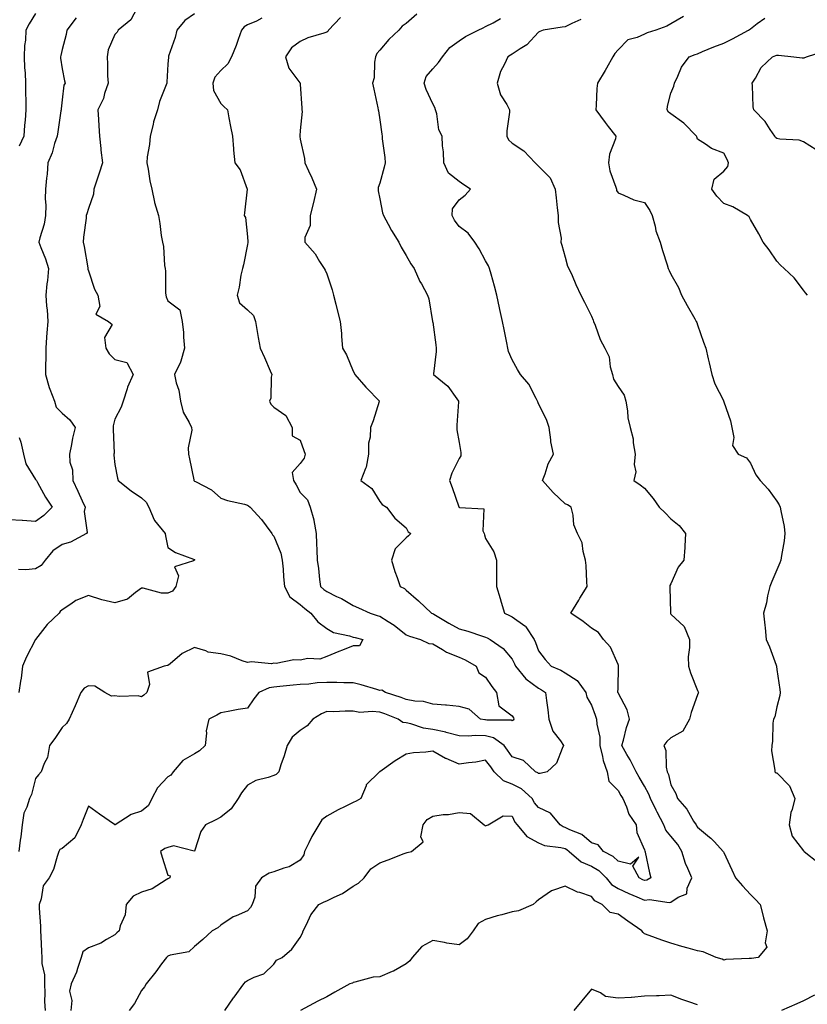
# Model space of a CAD drawing. Units: inches. Extents: x 886643 to 889283, y 7326938 to 7329578.
# Drawn here: x 888432 to 888730, y 7328674 to 7329046 of the extents above; entities that cross this region are included whole.
import ezdxf

# ---------------------------------------------------------------- set-up
doc = ezdxf.new("R2010")
doc.units = ezdxf.units.IN
doc.header["$MEASUREMENT"] = 0
doc.layers.add('Contour_88667326', color=7, linetype='Continuous', true_color=0x7912ba)

msp = doc.modelspace()

# ---------------------------------------------------------------- linework, layer by layer
at = {"layer": 'Contour_88667326'}
for points in [[(888476.31, 7329050.18, 3318), (888474.1, 7329045.88, 3318), (888469.32, 7329041.92, 3318), (888468.84, 7329041.13, 3318), (888468.05, 7329040.32, 3318), (888465.49, 7329034.48, 3318), (888465.06, 7329031.92, 3318), (888465.27, 7329029.14, 3318), (888465.26, 7329024.71, 3318), (888465.44, 7329021.92, 3318), (888464.13, 7329018, 3318), (888463.77, 7329016.2, 3318), (888461.61, 7329011.92, 3318), (888461.81, 7329008.16, 3318), (888461.94, 7329005.81, 3318), (888462.15, 7329001.92, 3318), (888462.69, 7328997.28, 3318), (888462.77, 7328996.65, 3318), (888463.32, 7328991.92, 3318), (888462.06, 7328987.91, 3318), (888461.11, 7328984.98, 3318), (888460.13, 7328981.92, 3318), (888459.9, 7328980.07, 3318), (888458.05, 7328974.68, 3318), (888457.4, 7328972.57, 3318), (888457.22, 7328971.92, 3318), (888457.11, 7328970.98, 3318), (888456.22, 7328963.75, 3318), (888455.99, 7328961.92, 3318), (888456.4, 7328960.27, 3318), (888457.75, 7328952.22, 3318), (888457.81, 7328951.92, 3318), (888457.85, 7328951.71, 3318), (888458.05, 7328951.07, 3318), (888460.3, 7328944.18, 3318), (888461.59, 7328941.92, 3318), (888462.32, 7328937.65, 3318), (888460.81, 7328934.68, 3318), (888465.55, 7328931.92, 3318), (888466.95, 7328930.82, 3318), (888464.06, 7328925.91, 3318), (888464.57, 7328921.92, 3318), (888465.84, 7328919.71, 3318), (888468.05, 7328917.6, 3318), (888472.59, 7328916.46, 3318), (888474.92, 7328911.92, 3318), (888472.8, 7328907.17, 3318), (888472.64, 7328906.51, 3318), (888471.12, 7328901.92, 3318), (888470.38, 7328899.59, 3318), (888468.05, 7328895.06, 3318), (888467.4, 7328892.57, 3318), (888467.4, 7328891.92, 3318), (888467.35, 7328891.22, 3318), (888467.71, 7328882.27, 3318), (888467.68, 7328881.92, 3318), (888467.64, 7328881.51, 3318), (888468.05, 7328877.95, 3318), (888469.01, 7328872.88, 3318), (888469.24, 7328871.92, 3318), (888474.15, 7328868.01, 3318), (888478.05, 7328865.41, 3318), (888479.85, 7328863.72, 3318), (888480.85, 7328861.92, 3318), (888482.85, 7328857.12, 3318), (888482.93, 7328856.8, 3318), (888486.97, 7328851.92, 3318), (888487.19, 7328851.07, 3318), (888488.05, 7328846.69, 3318), (888490.93, 7328844.8, 3318), (888497.66, 7328842.31, 3318), (888498.05, 7328842.13, 3318), (888498.09, 7328841.96, 3318), (888498.1, 7328841.92, 3318), (888498.09, 7328841.88, 3318), (888498.05, 7328841.85, 3318), (888497.75, 7328841.62, 3318), (888490.59, 7328839.38, 3318), (888492.03, 7328835.9, 3318), (888491.08, 7328831.92, 3318), (888489.82, 7328830.15, 3318), (888488.05, 7328829.42, 3318), (888485.61, 7328829.48, 3318), (888478.68, 7328831.29, 3318), (888478.05, 7328831.31, 3318), (888475.76, 7328829.63, 3318), (888472.83, 7328827.14, 3318), (888468.05, 7328825.73, 3318), (888463.05, 7328826.92, 3318), (888458.05, 7328828.48, 3318), (888453.33, 7328826.64, 3318), (888451.37, 7328825.24, 3318), (888448.05, 7328823.15, 3318), (888447.41, 7328822.56, 3318), (888447, 7328821.92, 3318), (888442.44, 7328817.53, 3318), (888438.05, 7328811.96, 3318), (888438.03, 7328811.92, 3318), (888438, 7328811.87, 3318), (888434.62, 7328805.35, 3318), (888433.08, 7328801.92, 3318), (888432.64, 7328797.33, 3318), (888432.34, 7328796.21, 3318), (888431.77, 7328791.92, 3318)], [(888453.35, 7329046.63, 3317), (888449.84, 7329041.92, 3317), (888449.66, 7329040.31, 3317), (888448.05, 7329034.67, 3317), (888447.56, 7329032.41, 3317), (888447.46, 7329031.92, 3317), (888447.53, 7329031.41, 3317), (888448.05, 7329027.31, 3317), (888448.98, 7329022.85, 3317), (888449.2, 7329021.92, 3317), (888448.76, 7329021.21, 3317), (888448.05, 7329015.66, 3317), (888447.72, 7329012.25, 3317), (888447.71, 7329011.92, 3317), (888447.66, 7329011.53, 3317), (888446.43, 7329003.54, 3317), (888446.21, 7329001.92, 3317), (888445.25, 7328999.12, 3317), (888444.32, 7328995.65, 3317), (888442.71, 7328991.92, 3317), (888442.42, 7328987.55, 3317), (888442.17, 7328986.04, 3317), (888441.85, 7328981.92, 3317), (888441.68, 7328978.29, 3317), (888441.97, 7328975.84, 3317), (888441.84, 7328971.92, 3317), (888441.27, 7328968.7, 3317), (888439.72, 7328963.59, 3317), (888439.35, 7328961.92, 3317), (888440.06, 7328959.91, 3317), (888441.77, 7328955.64, 3317), (888442.89, 7328951.92, 3317), (888442.58, 7328947.39, 3317), (888442.34, 7328946.21, 3317), (888441.96, 7328941.92, 3317), (888442.17, 7328937.79, 3317), (888442.48, 7328936.35, 3317), (888442.65, 7328931.92, 3317), (888442.34, 7328927.63, 3317), (888442.19, 7328926.06, 3317), (888441.88, 7328921.92, 3317), (888441.92, 7328918.05, 3317), (888441.78, 7328915.65, 3317), (888441.82, 7328911.92, 3317), (888443.23, 7328907.1, 3317), (888443.51, 7328906.46, 3317), (888445.18, 7328901.92, 3317), (888445.82, 7328899.69, 3317), (888448.05, 7328897.37, 3317), (888450.99, 7328894.86, 3317), (888453.04, 7328891.92, 3317), (888451.99, 7328887.98, 3317), (888451.67, 7328885.53, 3317), (888450.89, 7328881.92, 3317), (888451.06, 7328878.91, 3317), (888452.07, 7328875.94, 3317), (888452.19, 7328871.92, 3317), (888454.08, 7328867.95, 3317), (888455.69, 7328864.28, 3317), (888456.76, 7328861.92, 3317), (888456.43, 7328860.3, 3317), (888457.58, 7328852.38, 3317), (888457.34, 7328851.92, 3317), (888451.25, 7328848.72, 3317), (888448.05, 7328847.8, 3317), (888444.58, 7328845.39, 3317), (888441.65, 7328841.92, 3317), (888440.15, 7328839.82, 3317), (888438.05, 7328838.58, 3317), (888434.33, 7328838.2, 3317), (888431.65, 7328838.32, 3317)], [(888498.05, 7329048.14, 3319), (888494.44, 7329045.53, 3319), (888491.46, 7329041.92, 3319), (888490.79, 7329039.18, 3319), (888488.3, 7329032.17, 3319), (888488.23, 7329031.92, 3319), (888488.22, 7329031.75, 3319), (888488.05, 7329029.16, 3319), (888487.67, 7329022.31, 3319), (888487.63, 7329021.92, 3319), (888487.42, 7329021.3, 3319), (888484.93, 7329015.04, 3319), (888484.15, 7329011.92, 3319), (888482.66, 7329007.31, 3319), (888482.52, 7329006.39, 3319), (888481.4, 7329001.92, 3319), (888481.15, 7328998.82, 3319), (888480.27, 7328994.15, 3319), (888480.05, 7328991.92, 3319), (888480.56, 7328989.41, 3319), (888481.22, 7328985.09, 3319), (888481.96, 7328981.92, 3319), (888482.97, 7328977, 3319), (888482.97, 7328976.85, 3319), (888484.49, 7328971.92, 3319), (888485.04, 7328968.91, 3319), (888485.55, 7328964.42, 3319), (888485.95, 7328961.92, 3319), (888486.38, 7328960.25, 3319), (888486.82, 7328953.15, 3319), (888487.05, 7328951.92, 3319), (888487.13, 7328951.01, 3319), (888487.17, 7328942.8, 3319), (888487.24, 7328941.92, 3319), (888487.41, 7328941.28, 3319), (888488.05, 7328939.83, 3319), (888492.55, 7328936.42, 3319), (888493.46, 7328931.92, 3319), (888493.94, 7328927.81, 3319), (888493.97, 7328926, 3319), (888494.36, 7328921.92, 3319), (888492.98, 7328916.99, 3319), (888492.75, 7328916.62, 3319), (888490.48, 7328911.92, 3319), (888491.17, 7328908.8, 3319), (888492.16, 7328906.03, 3319), (888492.8, 7328901.92, 3319), (888493.85, 7328897.72, 3319), (888496.1, 7328893.87, 3319), (888496.95, 7328891.92, 3319), (888497.07, 7328890.94, 3319), (888495.72, 7328884.25, 3319), (888495.88, 7328881.92, 3319), (888496.26, 7328880.13, 3319), (888497.81, 7328872.16, 3319), (888497.86, 7328871.92, 3319), (888497.94, 7328871.81, 3319), (888498.05, 7328871.76, 3319), (888498.44, 7328871.53, 3319), (888504.56, 7328868.43, 3319), (888508.05, 7328865.26, 3319), (888510.5, 7328864.37, 3319), (888516.98, 7328862.99, 3319), (888518.05, 7328862.68, 3319), (888518.52, 7328862.39, 3319), (888519.16, 7328861.92, 3319), (888523.41, 7328857.28, 3319), (888525.17, 7328854.8, 3319), (888527.29, 7328851.92, 3319), (888527.59, 7328851.46, 3319), (888528.05, 7328850.98, 3319), (888530.68, 7328844.55, 3319), (888531.17, 7328841.92, 3319), (888531.54, 7328838.43, 3319), (888531.71, 7328835.58, 3319), (888532.13, 7328831.92, 3319), (888534.14, 7328828.01, 3319), (888538.05, 7328825.08, 3319), (888539.71, 7328823.58, 3319), (888542.07, 7328821.92, 3319), (888544.72, 7328818.59, 3319), (888548.05, 7328816.02, 3319), (888550.64, 7328814.51, 3319), (888556.63, 7328813.34, 3319), (888558.05, 7328812.84, 3319), (888558.76, 7328812.63, 3319), (888561.66, 7328811.92, 3319), (888560.37, 7328809.6, 3319), (888558.05, 7328809.51, 3319), (888554.05, 7328807.92, 3319), (888552.63, 7328807.34, 3319), (888548.05, 7328805.56, 3319), (888545.45, 7328804.52, 3319), (888540.85, 7328804.72, 3319), (888538.05, 7328804.14, 3319), (888535.67, 7328804.3, 3319), (888528.98, 7328802.85, 3319), (888528.05, 7328802.96, 3319), (888527.21, 7328802.76, 3319), (888519.66, 7328803.53, 3319), (888518.05, 7328803.31, 3319), (888516.07, 7328803.9, 3319), (888511.83, 7328805.7, 3319), (888508.05, 7328806.51, 3319), (888503.24, 7328807.11, 3319), (888502.33, 7328807.64, 3319), (888498.05, 7328808.93, 3319), (888493.38, 7328806.59, 3319), (888488.92, 7328802.79, 3319), (888488.05, 7328802.09, 3319), (888487.89, 7328802.08, 3319), (888486.62, 7328801.92, 3319), (888480.38, 7328799.59, 3319), (888481.08, 7328794.96, 3319), (888480.03, 7328791.92, 3319), (888479.01, 7328790.96, 3319), (888478.05, 7328790.24, 3319), (888476.77, 7328790.65, 3319), (888469.59, 7328790.38, 3319), (888468.05, 7328790.67, 3319), (888466.73, 7328790.6, 3319), (888464.16, 7328791.92, 3319), (888460.44, 7328794.31, 3319), (888458.05, 7328794.38, 3319), (888456.44, 7328793.53, 3319), (888455.12, 7328791.92, 3319), (888453.03, 7328786.94, 3319), (888453, 7328786.87, 3319), (888450.75, 7328781.92, 3319), (888449.75, 7328780.22, 3319), (888448.05, 7328778.76, 3319), (888445.4, 7328774.58, 3319), (888443.3, 7328771.92, 3319), (888442.53, 7328767.44, 3319), (888441.25, 7328765.12, 3319), (888440.16, 7328761.92, 3319), (888439.13, 7328760.84, 3319), (888438.05, 7328759.5, 3319), (888436.57, 7328753.4, 3319), (888435.71, 7328751.92, 3319), (888434.81, 7328748.68, 3319), (888433.58, 7328746.39, 3319), (888433, 7328741.92, 3319), (888432.53, 7328737.44, 3319), (888432.28, 7328736.15, 3319), (888431.77, 7328731.92, 3319)], [(888438.05, 7329048.2, 3316), (888435.67, 7329044.3, 3316), (888434.35, 7329041.92, 3316), (888434.25, 7329038.12, 3316), (888433.85, 7329036.12, 3316), (888433.77, 7329031.92, 3316), (888433.83, 7329027.7, 3316), (888434.14, 7329025.83, 3316), (888434.21, 7329021.92, 3316), (888434.22, 7329018.09, 3316), (888434.41, 7329015.56, 3316), (888434.42, 7329011.92, 3316), (888434.14, 7329008.01, 3316), (888433.83, 7329006.14, 3316), (888433.57, 7329001.92, 3316), (888431.84, 7328998.13, 3316)], [(888523.53, 7329046.44, 3320), (888521.51, 7329045.38, 3320), (888518.05, 7329043.97, 3320), (888516.8, 7329043.17, 3320), (888515.8, 7329041.92, 3320), (888514.55, 7329038.41, 3320), (888513.86, 7329036.11, 3320), (888512.06, 7329031.92, 3320), (888510.67, 7329029.29, 3320), (888508.05, 7329026.77, 3320), (888505.75, 7329024.22, 3320), (888505.03, 7329021.92, 3320), (888505.24, 7329019.11, 3320), (888508.05, 7329014.23, 3320), (888509.22, 7329013.09, 3320), (888510.51, 7329011.92, 3320), (888511.11, 7329008.86, 3320), (888511.68, 7329005.55, 3320), (888512.43, 7329001.92, 3320), (888512.83, 7328997.14, 3320), (888512.8, 7328996.67, 3320), (888513.34, 7328991.92, 3320), (888515.33, 7328989.2, 3320), (888518.03, 7328981.93, 3320), (888518.04, 7328981.92, 3320), (888518.04, 7328981.91, 3320), (888516.93, 7328973.04, 3320), (888516.81, 7328971.92, 3320), (888517.35, 7328971.22, 3320), (888518.05, 7328963.98, 3320), (888518.2, 7328962.07, 3320), (888518.21, 7328961.92, 3320), (888518.2, 7328961.77, 3320), (888518.05, 7328961.05, 3320), (888516.63, 7328953.34, 3320), (888516.19, 7328951.92, 3320), (888515.65, 7328949.52, 3320), (888515.02, 7328944.95, 3320), (888514.16, 7328941.92, 3320), (888515.09, 7328938.96, 3320), (888518.05, 7328936.35, 3320), (888520.41, 7328934.28, 3320), (888521.13, 7328931.92, 3320), (888521.78, 7328928.19, 3320), (888522.11, 7328925.98, 3320), (888522.86, 7328921.92, 3320), (888524.52, 7328918.38, 3320), (888526.68, 7328913.29, 3320), (888527.28, 7328911.92, 3320), (888527.05, 7328910.92, 3320), (888526.88, 7328903.09, 3320), (888526.41, 7328901.92, 3320), (888526.95, 7328900.82, 3320), (888528.05, 7328899.64, 3320), (888532.64, 7328896.51, 3320), (888534.92, 7328891.92, 3320), (888534.98, 7328888.85, 3320), (888538.05, 7328887.15, 3320), (888539.35, 7328883.22, 3320), (888539.89, 7328881.92, 3320), (888539.54, 7328880.43, 3320), (888538.05, 7328878.34, 3320), (888535, 7328874.98, 3320), (888535.46, 7328871.92, 3320), (888536.5, 7328870.37, 3320), (888538.05, 7328867.37, 3320), (888540.73, 7328864.6, 3320), (888541.78, 7328861.92, 3320), (888543.18, 7328857.05, 3320), (888543.18, 7328856.79, 3320), (888544.07, 7328851.92, 3320), (888544.19, 7328848.06, 3320), (888544.25, 7328845.72, 3320), (888544.37, 7328841.92, 3320), (888544.88, 7328838.75, 3320), (888545.34, 7328834.63, 3320), (888545.74, 7328831.92, 3320), (888546.95, 7328830.82, 3320), (888548.05, 7328830.01, 3320), (888551.77, 7328828.2, 3320), (888553.55, 7328827.42, 3320), (888558.05, 7328824.75, 3320), (888560.01, 7328823.88, 3320), (888564.38, 7328821.92, 3320), (888567.13, 7328821, 3320), (888568.05, 7328820.75, 3320), (888571.28, 7328818.69, 3320), (888573.5, 7328817.37, 3320), (888578.05, 7328813.63, 3320), (888579.25, 7328813.13, 3320), (888583.48, 7328811.92, 3320), (888586.58, 7328810.45, 3320), (888588.05, 7328810.31, 3320), (888591.81, 7328808.16, 3320), (888593.32, 7328807.19, 3320), (888598.05, 7328805.24, 3320), (888600.37, 7328804.24, 3320), (888604.43, 7328801.92, 3320), (888605.47, 7328799.34, 3320), (888608.05, 7328797.77, 3320), (888610.34, 7328794.21, 3320), (888612.17, 7328791.92, 3320), (888613.07, 7328786.94, 3320), (888618.05, 7328783.17, 3320), (888618.53, 7328782.4, 3320), (888618.67, 7328781.92, 3320), (888618.47, 7328781.5, 3320), (888618.05, 7328781.28, 3320), (888617.64, 7328781.51, 3320), (888608.53, 7328781.44, 3320), (888608.05, 7328781.56, 3320), (888607.71, 7328781.57, 3320), (888606.12, 7328781.92, 3320), (888601.8, 7328785.67, 3320), (888598.05, 7328786.67, 3320), (888593.3, 7328787.17, 3320), (888592.85, 7328787.12, 3320), (888588.05, 7328787.46, 3320), (888584.62, 7328788.5, 3320), (888581.29, 7328788.67, 3320), (888578.05, 7328789.34, 3320), (888576.16, 7328790.03, 3320), (888570.19, 7328791.92, 3320), (888568.89, 7328792.76, 3320), (888568.05, 7328792.72, 3320), (888566.97, 7328793, 3320), (888561, 7328794.87, 3320), (888558.05, 7328795.56, 3320), (888554.44, 7328795.53, 3320), (888551.89, 7328795.75, 3320), (888548.05, 7328795.73, 3320), (888544.43, 7328795.54, 3320), (888541.25, 7328795.12, 3320), (888538.05, 7328794.92, 3320), (888535.31, 7328794.66, 3320), (888530.31, 7328794.18, 3320), (888528.05, 7328793.97, 3320), (888526.28, 7328793.68, 3320), (888522.39, 7328791.92, 3320), (888520.46, 7328789.51, 3320), (888518.05, 7328785.99, 3320), (888514.52, 7328785.45, 3320), (888510.85, 7328784.72, 3320), (888508.05, 7328784.25, 3320), (888506.56, 7328783.41, 3320), (888503.52, 7328781.92, 3320), (888502.5, 7328777.47, 3320), (888502.67, 7328776.54, 3320), (888502.15, 7328771.92, 3320), (888500.02, 7328769.95, 3320), (888498.05, 7328768.75, 3320), (888493.67, 7328766.3, 3320), (888490, 7328761.92, 3320), (888489.19, 7328760.78, 3320), (888488.05, 7328760.12, 3320), (888484.06, 7328755.91, 3320), (888482.01, 7328751.92, 3320), (888480.75, 7328749.22, 3320), (888478.05, 7328747.15, 3320), (888474.13, 7328745.85, 3320), (888468.15, 7328742.02, 3320), (888468.05, 7328741.97, 3320), (888467.89, 7328742.08, 3320), (888462.18, 7328746.05, 3320), (888458.05, 7328749.04, 3320), (888456.03, 7328743.94, 3320), (888455.26, 7328741.92, 3320), (888452.94, 7328737.03, 3320), (888448.05, 7328733.09, 3320), (888447.28, 7328732.69, 3320), (888446.88, 7328731.92, 3320), (888446.17, 7328730.05, 3320), (888444.84, 7328725.13, 3320), (888443.16, 7328721.92, 3320), (888440.97, 7328719, 3320), (888440.21, 7328714.08, 3320), (888439.41, 7328711.92, 3320), (888439.47, 7328710.5, 3320), (888439.89, 7328703.76, 3320), (888439.96, 7328701.92, 3320), (888440.11, 7328699.86, 3320), (888440.27, 7328694.14, 3320), (888440.45, 7328691.92, 3320), (888440.38, 7328689.59, 3320), (888441.44, 7328685.31, 3320), (888441.38, 7328681.92, 3320), (888441.6, 7328678.37, 3320), (888441.41, 7328675.28, 3320), (888441.68, 7328671.92, 3320)], [(888553.25, 7329046.72, 3321), (888548.76, 7329041.92, 3321), (888548.5, 7329041.47, 3321), (888548.05, 7329041.17, 3321), (888546.88, 7329040.75, 3321), (888540.95, 7329039.02, 3321), (888538.05, 7329037.7, 3321), (888534.76, 7329035.21, 3321), (888532.41, 7329031.92, 3321), (888533.78, 7329027.65, 3321), (888537.87, 7329022.1, 3321), (888537.98, 7329021.92, 3321), (888538.02, 7329021.89, 3321), (888538.05, 7329021.55, 3321), (888538.67, 7329012.54, 3321), (888538.68, 7329011.92, 3321), (888538.75, 7329011.22, 3321), (888538.05, 7329004.12, 3321), (888537.89, 7329002.09, 3321), (888537.89, 7329001.92, 3321), (888537.91, 7329001.78, 3321), (888538.05, 7329000.77, 3321), (888539.63, 7328993.5, 3321), (888539.78, 7328991.92, 3321), (888541.19, 7328988.78, 3321), (888542.36, 7328986.23, 3321), (888544.22, 7328981.92, 3321), (888543.03, 7328976.94, 3321), (888543.02, 7328976.89, 3321), (888541.8, 7328971.92, 3321), (888541.78, 7328968.19, 3321), (888539.77, 7328963.64, 3321), (888539.75, 7328961.92, 3321), (888543.69, 7328957.56, 3321), (888545.31, 7328954.66, 3321), (888547.02, 7328951.92, 3321), (888547.42, 7328951.29, 3321), (888548.05, 7328949.94, 3321), (888550.1, 7328943.97, 3321), (888550.64, 7328941.92, 3321), (888551.49, 7328938.47, 3321), (888552.06, 7328935.93, 3321), (888553.15, 7328931.92, 3321), (888553.56, 7328927.43, 3321), (888553.62, 7328926.35, 3321), (888554, 7328921.92, 3321), (888555.48, 7328919.35, 3321), (888558.05, 7328913.21, 3321), (888558.51, 7328912.38, 3321), (888558.69, 7328911.92, 3321), (888562.84, 7328907.13, 3321), (888563.03, 7328906.91, 3321), (888567.95, 7328901.92, 3321), (888567.9, 7328901.77, 3321), (888565.56, 7328894.42, 3321), (888564.56, 7328891.92, 3321), (888564.45, 7328888.32, 3321), (888563.87, 7328886.1, 3321), (888563.79, 7328881.92, 3321), (888562.94, 7328877.03, 3321), (888562.63, 7328876.5, 3321), (888560.97, 7328871.92, 3321), (888565.07, 7328868.94, 3321), (888568.05, 7328864.01, 3321), (888569.03, 7328862.9, 3321), (888570.55, 7328861.92, 3321), (888573.8, 7328857.67, 3321), (888578.05, 7328854.09, 3321), (888578.76, 7328852.63, 3321), (888579.8, 7328851.92, 3321), (888578.97, 7328851, 3321), (888578.05, 7328850.27, 3321), (888573.87, 7328846.1, 3321), (888572.48, 7328841.92, 3321), (888573.74, 7328837.61, 3321), (888574.63, 7328835.34, 3321), (888575.8, 7328831.92, 3321), (888577.35, 7328831.22, 3321), (888578.05, 7328830.61, 3321), (888582.68, 7328826.55, 3321), (888587.66, 7328821.92, 3321), (888587.92, 7328821.79, 3321), (888588.05, 7328821.75, 3321), (888588.46, 7328821.51, 3321), (888594.21, 7328818.08, 3321), (888598.05, 7328815.93, 3321), (888601.27, 7328815.13, 3321), (888606.81, 7328813.16, 3321), (888608.05, 7328812.8, 3321), (888608.64, 7328812.51, 3321), (888609.74, 7328811.92, 3321), (888614.69, 7328808.56, 3321), (888618.05, 7328804.45, 3321), (888618.93, 7328802.8, 3321), (888619.29, 7328801.92, 3321), (888623.19, 7328797.07, 3321), (888628.05, 7328793.5, 3321), (888629.11, 7328792.98, 3321), (888630.68, 7328791.92, 3321), (888631.04, 7328788.93, 3321), (888631.57, 7328785.44, 3321), (888631.96, 7328781.92, 3321), (888633.39, 7328777.27, 3321), (888636.34, 7328773.63, 3321), (888637.52, 7328771.92, 3321), (888636.9, 7328770.77, 3321), (888634.76, 7328765.22, 3321), (888631.25, 7328761.92, 3321), (888628.61, 7328761.36, 3321), (888628.05, 7328761.35, 3321), (888627.75, 7328761.62, 3321), (888626.93, 7328761.92, 3321), (888622.4, 7328766.27, 3321), (888618.05, 7328767.7, 3321), (888616.34, 7328770.21, 3321), (888615.04, 7328771.92, 3321), (888610.96, 7328774.83, 3321), (888608.05, 7328775.58, 3321), (888604.24, 7328775.72, 3321), (888601.5, 7328775.38, 3321), (888598.05, 7328775.56, 3321), (888593.11, 7328776.86, 3321), (888593.02, 7328776.89, 3321), (888588.05, 7328777.97, 3321), (888584.59, 7328778.45, 3321), (888579.83, 7328780.14, 3321), (888578.05, 7328780.5, 3321), (888576.76, 7328780.63, 3321), (888575.02, 7328781.92, 3321), (888569.96, 7328783.83, 3321), (888568.05, 7328784.48, 3321), (888565.19, 7328784.79, 3321), (888560.54, 7328784.41, 3321), (888558.05, 7328784.82, 3321), (888555.05, 7328784.92, 3321), (888550.73, 7328784.6, 3321), (888548.05, 7328784.72, 3321), (888546.05, 7328783.92, 3321), (888542.8, 7328781.92, 3321), (888540.67, 7328779.3, 3321), (888538.05, 7328777.59, 3321), (888534.97, 7328775, 3321), (888533.03, 7328771.92, 3321), (888532, 7328767.97, 3321), (888530.75, 7328764.62, 3321), (888529.91, 7328761.92, 3321), (888528.95, 7328761.02, 3321), (888528.05, 7328760.59, 3321), (888525.95, 7328759.83, 3321), (888521.28, 7328758.68, 3321), (888518.05, 7328756.93, 3321), (888515.87, 7328754.1, 3321), (888514.58, 7328751.92, 3321), (888511.94, 7328748.03, 3321), (888508.05, 7328744.91, 3321), (888506.17, 7328743.8, 3321), (888502.27, 7328741.92, 3321), (888500.54, 7328739.42, 3321), (888498.05, 7328732.07, 3321), (888498, 7328731.97, 3321), (888490.21, 7328734.08, 3321), (888488.05, 7328733.47, 3321), (888486.92, 7328733.05, 3321), (888485.3, 7328731.92, 3321), (888485.84, 7328729.71, 3321), (888488.05, 7328722.98, 3321), (888488.89, 7328722.76, 3321), (888488.81, 7328721.92, 3321), (888488.3, 7328721.67, 3321), (888488.05, 7328721.6, 3321), (888487.37, 7328721.24, 3321), (888482.12, 7328717.85, 3321), (888478.05, 7328716.51, 3321), (888474.91, 7328715.06, 3321), (888472.3, 7328711.92, 3321), (888471.95, 7328708.02, 3321), (888470.03, 7328703.9, 3321), (888469.67, 7328701.92, 3321), (888468.77, 7328701.2, 3321), (888468.05, 7328700.5, 3321), (888464.84, 7328698.71, 3321), (888462.65, 7328697.32, 3321), (888458.05, 7328695.56, 3321), (888455.95, 7328694.02, 3321), (888455.33, 7328691.92, 3321), (888453.91, 7328687.78, 3321), (888453.56, 7328686.41, 3321), (888451.54, 7328681.92, 3321), (888450.84, 7328679.13, 3321), (888451.79, 7328675.66, 3321), (888451.41, 7328671.92, 3321)], [(888582.02, 7329047.95, 3322), (888578.05, 7329044.47, 3322), (888576.57, 7329043.4, 3322), (888575.24, 7329041.92, 3322), (888571.54, 7329038.43, 3322), (888568.05, 7329034.38, 3322), (888566.9, 7329033.08, 3322), (888566.41, 7329031.92, 3322), (888566.03, 7329029.9, 3322), (888565.96, 7329024.01, 3322), (888565.32, 7329021.92, 3322), (888565.86, 7329019.73, 3322), (888567.32, 7329012.65, 3322), (888567.49, 7329011.92, 3322), (888567.56, 7329011.43, 3322), (888568.05, 7329008.06, 3322), (888568.8, 7329002.67, 3322), (888568.91, 7329001.92, 3322), (888568.99, 7329000.97, 3322), (888570, 7328993.87, 3322), (888570.16, 7328991.92, 3322), (888569.75, 7328990.22, 3322), (888568.05, 7328984.14, 3322), (888567.44, 7328982.53, 3322), (888567.5, 7328981.92, 3322), (888567.43, 7328981.3, 3322), (888568.05, 7328978.22, 3322), (888569.08, 7328972.95, 3322), (888569.43, 7328971.92, 3322), (888571.2, 7328968.77, 3322), (888572.49, 7328966.36, 3322), (888575.32, 7328961.92, 3322), (888576.11, 7328959.99, 3322), (888578.05, 7328956.93, 3322), (888579.85, 7328953.72, 3322), (888581.04, 7328951.92, 3322), (888583.24, 7328947.12, 3322), (888583.81, 7328946.16, 3322), (888586.15, 7328941.92, 3322), (888586.6, 7328940.47, 3322), (888588.02, 7328931.95, 3322), (888588.03, 7328931.9, 3322), (888588.05, 7328931.74, 3322), (888589.29, 7328923.16, 3322), (888589.42, 7328921.92, 3322), (888589.38, 7328920.59, 3322), (888588.36, 7328912.23, 3322), (888588.35, 7328911.92, 3322), (888593.73, 7328907.6, 3322), (888597.14, 7328902.83, 3322), (888597.84, 7328901.92, 3322), (888597.83, 7328901.7, 3322), (888597.18, 7328892.79, 3322), (888597.13, 7328891.92, 3322), (888597.18, 7328891.06, 3322), (888598.05, 7328886.3, 3322), (888598.64, 7328882.51, 3322), (888598.68, 7328881.92, 3322), (888598.69, 7328881.28, 3322), (888598.05, 7328880.3, 3322), (888595.31, 7328874.66, 3322), (888594.44, 7328871.92, 3322), (888595.45, 7328869.32, 3322), (888597.96, 7328862.01, 3322), (888597.99, 7328861.92, 3322), (888598.02, 7328861.89, 3322), (888598.05, 7328861.87, 3322), (888598.16, 7328861.81, 3322), (888607.43, 7328861.3, 3322), (888607, 7328852.97, 3322), (888607.49, 7328851.92, 3322), (888607.57, 7328851.44, 3322), (888608.05, 7328850.1, 3322), (888611.19, 7328845.05, 3322), (888612.11, 7328841.92, 3322), (888612.11, 7328837.86, 3322), (888612.1, 7328835.97, 3322), (888612.11, 7328831.92, 3322), (888613.57, 7328827.44, 3322), (888613.95, 7328826.02, 3322), (888615.18, 7328821.92, 3322), (888617.11, 7328820.98, 3322), (888618.05, 7328820.5, 3322), (888622.84, 7328817.13, 3322), (888623.11, 7328816.98, 3322), (888623.22, 7328816.74, 3322), (888626.34, 7328811.92, 3322), (888626.9, 7328810.77, 3322), (888628.05, 7328807.59, 3322), (888630.58, 7328804.44, 3322), (888632.83, 7328801.92, 3322), (888636.49, 7328800.36, 3322), (888638.05, 7328799.38, 3322), (888642.59, 7328796.47, 3322), (888645.87, 7328791.92, 3322), (888646.32, 7328790.19, 3322), (888648.05, 7328787.1, 3322), (888649.48, 7328783.35, 3322), (888649.97, 7328781.92, 3322), (888650.05, 7328779.92, 3322), (888651.13, 7328775, 3322), (888651.21, 7328771.92, 3322), (888652.25, 7328767.72, 3322), (888652.42, 7328766.29, 3322), (888653.98, 7328761.92, 3322), (888654.55, 7328758.42, 3322), (888658.05, 7328754.96, 3322), (888659.16, 7328753.03, 3322), (888659.81, 7328751.92, 3322), (888661.27, 7328748.71, 3322), (888662.18, 7328746.05, 3322), (888664.97, 7328741.92, 3322), (888665.17, 7328739.04, 3322), (888668.05, 7328732.55, 3322), (888668.17, 7328732.04, 3322), (888668.26, 7328731.92, 3322), (888668.33, 7328731.64, 3322), (888669.94, 7328723.8, 3322), (888670.42, 7328721.92, 3322), (888668.9, 7328721.07, 3322), (888668.05, 7328720.95, 3322), (888667.37, 7328721.24, 3322), (888666.03, 7328721.92, 3322), (888663.62, 7328726.35, 3322), (888665.9, 7328729.77, 3322), (888662.79, 7328727.18, 3322), (888658.05, 7328728.2, 3322), (888656.19, 7328730.06, 3322), (888652.56, 7328731.92, 3322), (888650.57, 7328734.44, 3322), (888648.05, 7328735.21, 3322), (888644.4, 7328738.28, 3322), (888639.91, 7328740.06, 3322), (888638.05, 7328741.02, 3322), (888637.35, 7328741.22, 3322), (888636.14, 7328741.92, 3322), (888632.49, 7328746.36, 3322), (888628.05, 7328748.5, 3322), (888626.45, 7328750.32, 3322), (888625.58, 7328751.92, 3322), (888621.65, 7328755.51, 3322), (888618.05, 7328757.33, 3322), (888614.77, 7328758.63, 3322), (888611.32, 7328761.92, 3322), (888609.98, 7328763.85, 3322), (888608.05, 7328766.37, 3322), (888604.29, 7328765.68, 3322), (888601.53, 7328765.4, 3322), (888598.05, 7328764.84, 3322), (888593.09, 7328766.95, 3322), (888592.9, 7328767.07, 3322), (888588.05, 7328769.75, 3322), (888585.49, 7328769.36, 3322), (888580.86, 7328769.11, 3322), (888578.05, 7328768.59, 3322), (888573.89, 7328766.08, 3322), (888568.14, 7328762.01, 3322), (888568.05, 7328761.95, 3322), (888568.02, 7328761.94, 3322), (888567.92, 7328761.92, 3322), (888562.92, 7328757.05, 3322), (888562.88, 7328756.74, 3322), (888560.9, 7328751.92, 3322), (888559.12, 7328750.85, 3322), (888558.05, 7328750.41, 3322), (888555.04, 7328748.91, 3322), (888552.34, 7328747.63, 3322), (888548.05, 7328745.3, 3322), (888546.17, 7328743.8, 3322), (888545.08, 7328741.92, 3322), (888542.37, 7328737.6, 3322), (888541.26, 7328735.13, 3322), (888539.65, 7328731.92, 3322), (888539.36, 7328730.61, 3322), (888538.05, 7328728.58, 3322), (888533.9, 7328726.08, 3322), (888531.77, 7328725.64, 3322), (888528.05, 7328724.29, 3322), (888526.29, 7328723.68, 3322), (888523.4, 7328721.92, 3322), (888521.12, 7328718.85, 3322), (888520.83, 7328714.7, 3322), (888519.91, 7328711.92, 3322), (888519.24, 7328710.73, 3322), (888518.05, 7328709.54, 3322), (888513.77, 7328707.64, 3322), (888512.68, 7328707.29, 3322), (888508.05, 7328704.07, 3322), (888506.94, 7328703.03, 3322), (888504.78, 7328701.92, 3322), (888501.27, 7328698.7, 3322), (888498.05, 7328696.06, 3322), (888495.94, 7328694.03, 3322), (888488.91, 7328692.78, 3322), (888488.05, 7328692.43, 3322), (888487.77, 7328692.2, 3322), (888487.46, 7328691.92, 3322), (888485.68, 7328689.56, 3322), (888483.43, 7328686.53, 3322), (888479.78, 7328681.92, 3322), (888479.18, 7328680.79, 3322), (888478.05, 7328679.41, 3322), (888475.45, 7328674.52, 3322), (888473.37, 7328671.92, 3322)], [(888509.58, 7328671.92, 3323), (888512.84, 7328676.71, 3323), (888513.01, 7328676.96, 3323), (888516.66, 7328681.92, 3323), (888517.32, 7328682.65, 3323), (888518.05, 7328683.2, 3323), (888520.61, 7328684.47, 3323), (888524.26, 7328685.71, 3323), (888528.05, 7328689.38, 3323), (888529.04, 7328690.93, 3323), (888531.2, 7328691.92, 3323), (888534.89, 7328695.07, 3323), (888538.05, 7328699.48, 3323), (888538.9, 7328701.07, 3323), (888539.19, 7328701.92, 3323), (888540.44, 7328704.32, 3323), (888542.03, 7328707.94, 3323), (888545.06, 7328711.92, 3323), (888547.1, 7328712.87, 3323), (888548.05, 7328713.31, 3323), (888550.82, 7328714.69, 3323), (888553.97, 7328716, 3323), (888558.05, 7328718.83, 3323), (888559.98, 7328719.99, 3323), (888562.11, 7328721.92, 3323), (888564.65, 7328725.32, 3323), (888568.05, 7328727.61, 3323), (888571.24, 7328728.73, 3323), (888577.26, 7328731.13, 3323), (888578.05, 7328731.43, 3323), (888578.46, 7328731.51, 3323), (888580.05, 7328731.92, 3323), (888584.48, 7328735.49, 3323), (888583.63, 7328737.5, 3323), (888584.44, 7328741.92, 3323), (888585.99, 7328743.98, 3323), (888588.05, 7328745.3, 3323), (888591.96, 7328745.84, 3323), (888594.08, 7328745.89, 3323), (888598.05, 7328746.6, 3323), (888602.38, 7328746.25, 3323), (888607.45, 7328741.92, 3323), (888607.79, 7328741.66, 3323), (888608.05, 7328741.64, 3323), (888608.3, 7328741.67, 3323), (888609.03, 7328741.92, 3323), (888614.62, 7328745.35, 3323), (888618.05, 7328745.26, 3323), (888619.08, 7328742.95, 3323), (888619.95, 7328741.92, 3323), (888623.64, 7328737.52, 3323), (888628.05, 7328735.18, 3323), (888630.29, 7328734.16, 3323), (888636.5, 7328733.47, 3323), (888638.05, 7328733.03, 3323), (888638.78, 7328732.66, 3323), (888639.62, 7328731.92, 3323), (888644.18, 7328728.05, 3323), (888648.05, 7328726.38, 3323), (888650.83, 7328724.69, 3323), (888653.6, 7328721.92, 3323), (888655.61, 7328719.48, 3323), (888658.05, 7328717.97, 3323), (888662.15, 7328716.02, 3323), (888665.19, 7328714.78, 3323), (888668.05, 7328713.54, 3323), (888669.94, 7328713.81, 3323), (888677.38, 7328712.59, 3323), (888678.05, 7328712.8, 3323), (888680.8, 7328714.66, 3323), (888684.04, 7328715.92, 3323), (888684.19, 7328718.06, 3323), (888685.94, 7328721.92, 3323), (888684.48, 7328725.49, 3323), (888683.53, 7328727.4, 3323), (888682.17, 7328731.92, 3323), (888680.65, 7328734.52, 3323), (888678.05, 7328737.68, 3323), (888676.12, 7328739.99, 3323), (888675.32, 7328741.92, 3323), (888672.88, 7328746.74, 3323), (888672.52, 7328747.45, 3323), (888670.26, 7328751.92, 3323), (888669.69, 7328753.56, 3323), (888668.05, 7328756.55, 3323), (888666.07, 7328759.94, 3323), (888664.93, 7328761.92, 3323), (888662.65, 7328766.52, 3323), (888661.42, 7328768.55, 3323), (888659.48, 7328771.92, 3323), (888660.1, 7328773.98, 3323), (888661.25, 7328778.72, 3323), (888662.43, 7328781.92, 3323), (888661.46, 7328785.33, 3323), (888658.05, 7328791.84, 3323), (888658.02, 7328791.92, 3323), (888658.02, 7328791.95, 3323), (888658.05, 7328793.5, 3323), (888658.29, 7328801.69, 3323), (888658.28, 7328801.92, 3323), (888658.23, 7328802.11, 3323), (888658.05, 7328802.53, 3323), (888655.18, 7328809.05, 3323), (888652.58, 7328811.92, 3323), (888650.66, 7328814.53, 3323), (888648.05, 7328816.19, 3323), (888644.88, 7328818.75, 3323), (888640.19, 7328821.92, 3323), (888643.19, 7328826.78, 3323), (888643.67, 7328827.55, 3323), (888646.46, 7328831.92, 3323), (888646.32, 7328833.65, 3323), (888645.98, 7328839.85, 3323), (888645.8, 7328841.92, 3323), (888644.86, 7328845.11, 3323), (888644.52, 7328848.39, 3323), (888642.73, 7328851.92, 3323), (888641.37, 7328855.24, 3323), (888641.09, 7328858.88, 3323), (888640.32, 7328861.92, 3323), (888638.93, 7328862.79, 3323), (888638.05, 7328863.18, 3323), (888633.5, 7328867.37, 3323), (888629.57, 7328871.92, 3323), (888630.55, 7328874.42, 3323), (888631.73, 7328878.24, 3323), (888633.64, 7328881.92, 3323), (888632.73, 7328886.6, 3323), (888632.7, 7328887.27, 3323), (888632, 7328891.92, 3323), (888631.1, 7328894.97, 3323), (888628.05, 7328900.92, 3323), (888627.73, 7328901.6, 3323), (888627.66, 7328901.92, 3323), (888627.11, 7328902.87, 3323), (888624.41, 7328908.28, 3323), (888621.18, 7328911.92, 3323), (888620.04, 7328913.91, 3323), (888618.05, 7328917.53, 3323), (888616.71, 7328920.59, 3323), (888616.43, 7328921.92, 3323), (888616.02, 7328923.95, 3323), (888615.04, 7328928.91, 3323), (888614.43, 7328931.92, 3323), (888613.43, 7328936.54, 3323), (888613.29, 7328937.16, 3323), (888612.26, 7328941.92, 3323), (888611.44, 7328945.31, 3323), (888610.1, 7328949.87, 3323), (888609.56, 7328951.92, 3323), (888609.09, 7328952.96, 3323), (888608.05, 7328954.82, 3323), (888605.57, 7328959.43, 3323), (888604.01, 7328961.92, 3323), (888601.5, 7328965.37, 3323), (888598.05, 7328967.89, 3323), (888596.29, 7328970.16, 3323), (888595.38, 7328971.92, 3323), (888595.52, 7328974.45, 3323), (888598.05, 7328977.85, 3323), (888600.3, 7328979.66, 3323), (888602.33, 7328981.92, 3323), (888599.76, 7328983.62, 3323), (888598.05, 7328984.78, 3323), (888594.04, 7328987.91, 3323), (888592.24, 7328991.92, 3323), (888592.13, 7328996, 3323), (888591.73, 7328998.23, 3323), (888591.59, 7329001.92, 3323), (888590.39, 7329004.26, 3323), (888589.62, 7329010.35, 3323), (888589.14, 7329011.92, 3323), (888588.87, 7329012.74, 3323), (888588.05, 7329014.19, 3323), (888585.62, 7329019.49, 3323), (888584.88, 7329021.92, 3323), (888585.56, 7329024.41, 3323), (888588.05, 7329027.31, 3323), (888590.23, 7329029.74, 3323), (888591.81, 7329031.92, 3323), (888594.57, 7329035.4, 3323), (888598.05, 7329037.89, 3323), (888600.47, 7329039.49, 3323), (888605.22, 7329041.92, 3323), (888607.13, 7329042.84, 3323), (888608.05, 7329043.37, 3323), (888610.87, 7329044.74, 3323), (888613.67, 7329046.3, 3323)], [(888644.05, 7329045.92, 3324), (888640.59, 7329044.45, 3324), (888638.05, 7329043.23, 3324), (888636.9, 7329043.07, 3324), (888629.81, 7329041.92, 3324), (888628.51, 7329041.46, 3324), (888628.05, 7329041.21, 3324), (888623.58, 7329036.39, 3324), (888621.04, 7329034.91, 3324), (888618.05, 7329032.93, 3324), (888617.42, 7329032.55, 3324), (888616.46, 7329031.92, 3324), (888615.22, 7329029.09, 3324), (888613.64, 7329026.33, 3324), (888612.44, 7329021.92, 3324), (888613.65, 7329017.53, 3324), (888616.09, 7329013.88, 3324), (888617.11, 7329011.92, 3324), (888617.12, 7329010.99, 3324), (888616.02, 7329003.95, 3324), (888616.03, 7329001.92, 3324), (888616.72, 7329000.59, 3324), (888618.05, 7328999.28, 3324), (888622.47, 7328996.34, 3324), (888626.8, 7328991.92, 3324), (888627.4, 7328991.27, 3324), (888628.05, 7328990.6, 3324), (888632.38, 7328986.25, 3324), (888634.34, 7328981.92, 3324), (888634.75, 7328978.62, 3324), (888635.13, 7328974.84, 3324), (888635.47, 7328971.92, 3324), (888635.41, 7328969.28, 3324), (888636.52, 7328963.45, 3324), (888636.47, 7328961.92, 3324), (888636.86, 7328960.73, 3324), (888638.05, 7328956.2, 3324), (888639.01, 7328952.88, 3324), (888639.52, 7328951.92, 3324), (888640.7, 7328949.27, 3324), (888642.1, 7328945.97, 3324), (888644.03, 7328941.92, 3324), (888645.4, 7328939.27, 3324), (888648.05, 7328934.02, 3324), (888648.62, 7328932.49, 3324), (888648.8, 7328931.92, 3324), (888649.36, 7328930.61, 3324), (888651.28, 7328925.15, 3324), (888653.12, 7328921.92, 3324), (888654.76, 7328918.63, 3324), (888655.1, 7328914.87, 3324), (888655.94, 7328911.92, 3324), (888656.35, 7328910.22, 3324), (888658.05, 7328907.48, 3324), (888660.33, 7328904.2, 3324), (888661.04, 7328901.92, 3324), (888661.67, 7328898.3, 3324), (888661.74, 7328895.61, 3324), (888662.65, 7328891.92, 3324), (888663.77, 7328887.63, 3324), (888663.81, 7328886.16, 3324), (888664.56, 7328881.92, 3324), (888664.14, 7328878.01, 3324), (888664.77, 7328875.2, 3324), (888663.99, 7328871.92, 3324), (888666.48, 7328870.35, 3324), (888668.05, 7328869.08, 3324), (888671.28, 7328865.15, 3324), (888673.65, 7328861.92, 3324), (888675.83, 7328859.7, 3324), (888678.05, 7328857.43, 3324), (888681.09, 7328854.97, 3324), (888683.48, 7328851.92, 3324), (888683.25, 7328847.12, 3324), (888683.25, 7328846.72, 3324), (888682.96, 7328841.92, 3324), (888680.79, 7328839.18, 3324), (888678.05, 7328832.96, 3324), (888677.68, 7328832.29, 3324), (888677.58, 7328831.92, 3324), (888677.68, 7328831.55, 3324), (888677.83, 7328822.14, 3324), (888677.87, 7328821.92, 3324), (888677.9, 7328821.77, 3324), (888678.05, 7328821.55, 3324), (888683.01, 7328816.88, 3324), (888684.99, 7328811.92, 3324), (888685.04, 7328808.91, 3324), (888684.61, 7328805.36, 3324), (888684.65, 7328801.92, 3324), (888685.45, 7328799.32, 3324), (888688.05, 7328792.71, 3324), (888688.29, 7328792.15, 3324), (888688.47, 7328791.92, 3324), (888688.31, 7328791.66, 3324), (888688.05, 7328791.06, 3324), (888685.65, 7328784.33, 3324), (888685.02, 7328781.92, 3324), (888682.59, 7328777.38, 3324), (888678.05, 7328774.85, 3324), (888676.55, 7328773.42, 3324), (888675.35, 7328771.92, 3324), (888676.17, 7328770.04, 3324), (888676.21, 7328763.76, 3324), (888676.64, 7328761.92, 3324), (888677.09, 7328760.96, 3324), (888678.05, 7328757.13, 3324), (888679.89, 7328753.77, 3324), (888680.46, 7328751.92, 3324), (888684.01, 7328747.89, 3324), (888686.58, 7328743.39, 3324), (888687.51, 7328741.92, 3324), (888687.75, 7328741.62, 3324), (888688.05, 7328741.04, 3324), (888692.63, 7328737.34, 3324), (888693.1, 7328736.97, 3324), (888694.44, 7328735.53, 3324), (888697.82, 7328731.92, 3324), (888697.92, 7328731.79, 3324), (888698.05, 7328731.5, 3324), (888701.06, 7328724.93, 3324), (888702.38, 7328721.92, 3324), (888705.06, 7328718.93, 3324), (888708.05, 7328715.65, 3324), (888709.97, 7328713.84, 3324), (888711.72, 7328711.92, 3324), (888712.96, 7328707.01, 3324), (888713, 7328706.87, 3324), (888714.34, 7328701.92, 3324), (888713.58, 7328697.45, 3324), (888714.22, 7328695.75, 3324), (888711.02, 7328691.92, 3324), (888708.41, 7328691.56, 3324), (888708.05, 7328691.57, 3324), (888707.61, 7328691.48, 3324), (888698.81, 7328691.16, 3324), (888698.05, 7328690.92, 3324), (888697.35, 7328691.22, 3324), (888695.17, 7328691.92, 3324), (888690.16, 7328694.03, 3324), (888688.05, 7328694.46, 3324), (888684.53, 7328695.44, 3324), (888682.15, 7328696.02, 3324), (888678.05, 7328697.25, 3324), (888674.59, 7328698.46, 3324), (888669.77, 7328700.2, 3324), (888668.05, 7328700.81, 3324), (888667.49, 7328701.36, 3324), (888667.09, 7328701.92, 3324), (888661.7, 7328705.57, 3324), (888658.05, 7328708.21, 3324), (888655.03, 7328708.9, 3324), (888652.05, 7328711.92, 3324), (888649.35, 7328713.22, 3324), (888648.05, 7328714.95, 3324), (888643.57, 7328716.4, 3324), (888642.69, 7328716.56, 3324), (888638.05, 7328718.81, 3324), (888633.28, 7328717.15, 3324), (888632.87, 7328717.1, 3324), (888628.05, 7328713.68, 3324), (888627.08, 7328712.89, 3324), (888626.05, 7328711.92, 3324), (888620.47, 7328709.5, 3324), (888618.05, 7328709.07, 3324), (888614.12, 7328707.99, 3324), (888612.38, 7328707.59, 3324), (888608.05, 7328706.25, 3324), (888605.23, 7328704.74, 3324), (888603.36, 7328701.92, 3324), (888601.07, 7328698.9, 3324), (888598.05, 7328696.61, 3324), (888593.4, 7328697.27, 3324), (888592.46, 7328697.51, 3324), (888588.05, 7328698.27, 3324), (888583.95, 7328696.02, 3324), (888580.32, 7328691.92, 3324), (888579.38, 7328690.59, 3324), (888578.05, 7328689.56, 3324), (888573.22, 7328686.75, 3324), (888572.72, 7328686.59, 3324), (888568.05, 7328684.63, 3324), (888565.56, 7328684.42, 3324), (888558.68, 7328682.55, 3324), (888558.05, 7328682.48, 3324), (888557.75, 7328682.21, 3324), (888556.75, 7328681.92, 3324), (888551.13, 7328678.84, 3324), (888548.05, 7328677.1, 3324), (888544.62, 7328675.35, 3324), (888538.1, 7328671.92, 3324)], [(888682.81, 7329047.16, 3325), (888678.05, 7329044.35, 3325), (888676.51, 7329043.46, 3325), (888672.28, 7329041.92, 3325), (888669.08, 7329040.89, 3325), (888668.05, 7329040.46, 3325), (888665.32, 7329039.19, 3325), (888661.74, 7329038.23, 3325), (888658.05, 7329034.52, 3325), (888656.85, 7329033.12, 3325), (888656.07, 7329031.92, 3325), (888653.67, 7329027.54, 3325), (888653.24, 7329026.72, 3325), (888650.3, 7329021.92, 3325), (888650.07, 7329019.9, 3325), (888649.82, 7329013.69, 3325), (888649.64, 7329011.92, 3325), (888653.2, 7329007.07, 3325), (888654.34, 7329005.63, 3325), (888657.27, 7329001.92, 3325), (888657.06, 7329000.93, 3325), (888654.85, 7328995.12, 3325), (888654.44, 7328991.92, 3325), (888654.97, 7328988.83, 3325), (888657.28, 7328982.7, 3325), (888657.46, 7328981.92, 3325), (888657.53, 7328981.41, 3325), (888658.05, 7328980.5, 3325), (888660.27, 7328979.7, 3325), (888664.02, 7328977.89, 3325), (888668.05, 7328976.9, 3325), (888670.02, 7328973.89, 3325), (888670.95, 7328971.92, 3325), (888672.04, 7328967.94, 3325), (888672.33, 7328966.2, 3325), (888673.91, 7328961.92, 3325), (888674.9, 7328958.77, 3325), (888676.56, 7328953.4, 3325), (888677.03, 7328951.92, 3325), (888677.32, 7328951.19, 3325), (888678.05, 7328949.81, 3325), (888680.88, 7328944.76, 3325), (888682.04, 7328941.92, 3325), (888684.11, 7328937.98, 3325), (888687.04, 7328932.93, 3325), (888687.61, 7328931.92, 3325), (888687.76, 7328931.63, 3325), (888688.05, 7328930.77, 3325), (888690.34, 7328924.21, 3325), (888691.18, 7328921.92, 3325), (888692.11, 7328917.86, 3325), (888692.47, 7328916.34, 3325), (888693.44, 7328911.92, 3325), (888694.58, 7328908.45, 3325), (888697.86, 7328902.12, 3325), (888697.94, 7328901.92, 3325), (888697.96, 7328901.83, 3325), (888698.05, 7328901.61, 3325), (888700.57, 7328894.43, 3325), (888701.03, 7328891.92, 3325), (888701.85, 7328888.12, 3325), (888701.34, 7328885.21, 3325), (888703.44, 7328881.92, 3325), (888706.6, 7328880.47, 3325), (888708.05, 7328878.44, 3325), (888710.16, 7328874.03, 3325), (888711.8, 7328871.92, 3325), (888714.79, 7328868.66, 3325), (888718.05, 7328864.1, 3325), (888718.87, 7328862.74, 3325), (888719.31, 7328861.92, 3325), (888719.52, 7328860.45, 3325), (888720.75, 7328854.63, 3325), (888721.09, 7328851.92, 3325), (888720.78, 7328849.2, 3325), (888719.78, 7328843.65, 3325), (888719.56, 7328841.92, 3325), (888719.13, 7328840.84, 3325), (888718.05, 7328838.24, 3325), (888716.13, 7328833.83, 3325), (888715.39, 7328831.92, 3325), (888714.57, 7328828.44, 3325), (888714.19, 7328825.78, 3325), (888713.04, 7328821.92, 3325), (888713.53, 7328817.4, 3325), (888713.59, 7328816.37, 3325), (888714.05, 7328811.92, 3325), (888715.27, 7328809.14, 3325), (888717.78, 7328802.19, 3325), (888717.89, 7328801.92, 3325), (888717.92, 7328801.79, 3325), (888718.05, 7328800.59, 3325), (888719.19, 7328793.06, 3325), (888719.33, 7328791.92, 3325), (888719.21, 7328790.76, 3325), (888718.05, 7328786.55, 3325), (888717.29, 7328782.68, 3325), (888716.73, 7328781.92, 3325), (888716.54, 7328780.41, 3325), (888716.43, 7328773.54, 3325), (888716.17, 7328771.92, 3325), (888716.04, 7328769.91, 3325), (888717.33, 7328762.64, 3325), (888717.26, 7328761.92, 3325), (888717.71, 7328761.57, 3325), (888718.05, 7328761.56, 3325), (888722.86, 7328756.72, 3325), (888724.84, 7328751.92, 3325), (888723.86, 7328747.73, 3325), (888723.36, 7328746.61, 3325), (888722.75, 7328741.92, 3325), (888723.86, 7328737.73, 3325), (888728.05, 7328732.11, 3325), (888728.18, 7328732.05, 3325), (888728.33, 7328731.92, 3325), (888733.72, 7328727.59, 3325)], [(888729.58, 7328941.92, 3326), (888728.86, 7328942.73, 3326), (888728.05, 7328943.78, 3326), (888724.64, 7328948.51, 3326), (888720.85, 7328951.92, 3326), (888719.42, 7328953.29, 3326), (888718.05, 7328954.71, 3326), (888715.14, 7328959.01, 3326), (888712.91, 7328961.92, 3326), (888711.23, 7328965.1, 3326), (888708.05, 7328970.46, 3326), (888707.54, 7328971.42, 3326), (888707.01, 7328971.92, 3326), (888701.38, 7328975.25, 3326), (888698.05, 7328976.55, 3326), (888695.38, 7328979.25, 3326), (888693.52, 7328981.92, 3326), (888694.32, 7328985.65, 3326), (888698.05, 7328988.76, 3326), (888699.55, 7328990.42, 3326), (888699.72, 7328991.92, 3326), (888699.25, 7328993.12, 3326), (888698.05, 7328995.51, 3326), (888693.4, 7328997.27, 3326), (888691.06, 7328998.91, 3326), (888688.05, 7329000.75, 3326), (888687.76, 7329001.63, 3326), (888687.73, 7329001.92, 3326), (888682.93, 7329006.8, 3326), (888678.05, 7329010.3, 3326), (888677.07, 7329010.94, 3326), (888676.64, 7329011.92, 3326), (888676.7, 7329013.27, 3326), (888678.05, 7329018.13, 3326), (888679.13, 7329020.84, 3326), (888679.38, 7329021.92, 3326), (888680.66, 7329024.53, 3326), (888682, 7329027.97, 3326), (888684.92, 7329031.92, 3326), (888687.2, 7329032.77, 3326), (888688.05, 7329033.07, 3326), (888689.97, 7329033.84, 3326), (888694.27, 7329035.7, 3326), (888698.05, 7329037.06, 3326), (888701.33, 7329038.64, 3326), (888707.35, 7329041.92, 3326), (888707.75, 7329042.22, 3326), (888708.05, 7329042.43, 3326), (888710.55, 7329044.42, 3326), (888713.48, 7329046.49, 3326)], [(888732.87, 7328996.73, 3327), (888728.05, 7328999.74, 3327), (888726.49, 7329000.36, 3327), (888719.23, 7329000.74, 3327), (888718.05, 7329001.03, 3327), (888717.53, 7329001.4, 3327), (888717.22, 7329001.92, 3327), (888715.49, 7329004.48, 3327), (888713.63, 7329007.5, 3327), (888709.34, 7329011.92, 3327), (888709.16, 7329013.03, 3327), (888708.86, 7329021.1, 3327), (888708.76, 7329021.92, 3327), (888709.99, 7329023.86, 3327), (888712.15, 7329027.82, 3327), (888716.44, 7329031.92, 3327), (888717.61, 7329032.35, 3327), (888718.05, 7329032.52, 3327), (888718.67, 7329032.54, 3327), (888724.51, 7329031.92, 3327), (888727.59, 7329031.46, 3327), (888728.05, 7329031.47, 3327), (888728.42, 7329031.55, 3327), (888729.3, 7329031.92, 3327), (888735.91, 7329034.06, 3327)], [(888431.81, 7328888.16, 3316), (888432.5, 7328886.37, 3316), (888433.52, 7328881.92, 3316), (888434.42, 7328878.29, 3316), (888438.05, 7328872.3, 3316), (888438.25, 7328872.12, 3316), (888438.36, 7328871.92, 3316), (888438.77, 7328871.2, 3316), (888441.77, 7328865.64, 3316), (888444.29, 7328861.92, 3316), (888441.2, 7328858.77, 3316), (888438.05, 7328856.48, 3316), (888433.16, 7328856.81, 3316), (888432.96, 7328856.83, 3316), (888428.05, 7328857.13, 3316)], [(888688.05, 7328674.01, 3325), (888684.81, 7328675.16, 3325), (888682.14, 7328676.01, 3325), (888678.05, 7328677.61, 3325), (888673.59, 7328677.46, 3325), (888672.59, 7328677.38, 3325), (888668.05, 7328677.24, 3325), (888663.12, 7328676.85, 3325), (888662.98, 7328676.85, 3325), (888658.05, 7328676.54, 3325), (888653.36, 7328677.23, 3325), (888651.43, 7328678.54, 3325), (888648.05, 7328679.89, 3325), (888644.41, 7328675.56, 3325), (888641.34, 7328671.92, 3325)], [(888732.27, 7328677.7, 3325), (888728.05, 7328675.54, 3325), (888725.55, 7328674.42, 3325), (888719.77, 7328671.92, 3325)]]:
    msp.add_polyline3d(points, dxfattribs=at)

doc.saveas('drawing.dxf')
